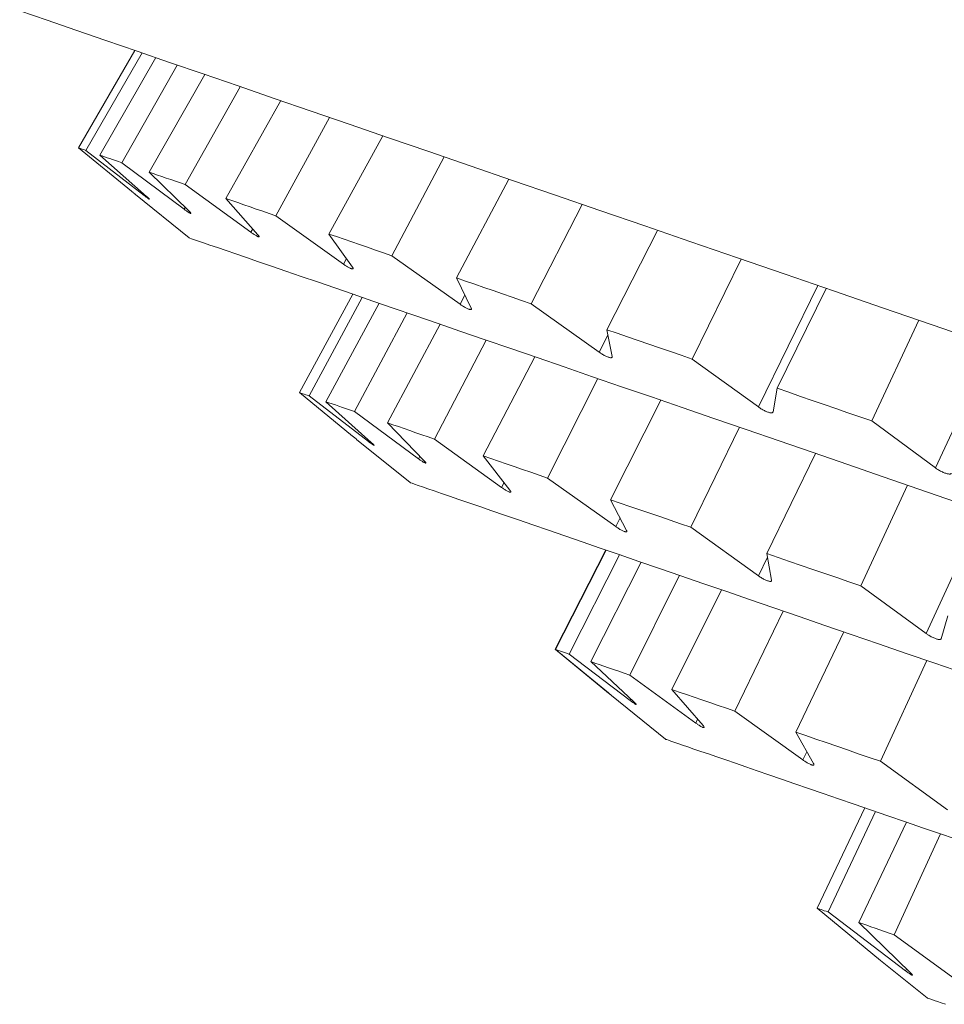
# Model space of a CAD drawing. Units: millimetres. Extents: x 40 to 254, y 9 to 233.
# Drawn here: x 42 to 50, y 101 to 109 of the extents above; entities that cross this region are included whole.
import ezdxf

# ---------------------------------------------------------------- set-up
doc = ezdxf.new("R2010")
doc.units = ezdxf.units.MM

msp = doc.modelspace()

# ---------------------------------------------------------------- linework, layer by layer
at = {"color": 7, "linetype": 'Continuous', "lineweight": 0}
for p, q in [((43.0227, 108.4498), (42.5642, 107.6558)), ((42.6242, 107.6352), (43.0814, 108.4296)), ((43.194, 108.3909), (42.7368, 107.5964)), ((42.9157, 107.5348), (43.3691, 108.3306)), ((43.5924, 108.2537), (43.1391, 107.4579)), ((43.4342, 107.3563), (43.8811, 108.1543)), ((44.2118, 108.0404), (43.7649, 107.2424)), ((44.1715, 107.1024), (44.6096, 107.9034)), ((45.0422, 107.7545), (44.6042, 106.9534)), ((42.5642, 107.6558), (42.9966, 107.3026)), ((43.0992, 107.2673), (42.6242, 107.6352)), ((42.7368, 107.5964), (43.1187, 107.2606)), ((43.425, 107.1551), (42.9157, 107.5348)), ((45.116, 106.7772), (45.5429, 107.5821)), ((43.1391, 107.4579), (43.4635, 107.1419)), ((46.0708, 107.4003), (45.6439, 106.5954)), ((43.01, 107.2918), (42.9966, 107.3026)), ((43.9686, 106.9679), (43.4342, 107.3563)), ((43.0293, 107.276), (43.4663, 106.9222)), ((43.7649, 107.2424), (44.0257, 106.9483)), ((46.2527, 106.3858), (46.6664, 107.1952)), ((44.7217, 106.7086), (44.1715, 107.1024)), ((47.2812, 106.9835), (46.8676, 106.1741)), ((44.6042, 106.9534), (44.7963, 106.683)), ((45.6722, 106.3814), (45.116, 106.7772)), ((47.5638, 105.9344), (47.9623, 106.749)), ((45.6439, 106.5954), (45.7633, 106.35)), ((48.6543, 106.5107), (48.2558, 105.6961)), ((44.7995, 106.4631), (44.364, 105.6612)), ((44.4424, 105.6342), (44.8763, 106.4367)), ((45.0124, 106.3898), (44.5786, 105.5873)), ((46.8052, 105.9912), (46.2527, 106.3858)), ((44.8123, 105.5069), (45.2412, 106.311)), ((49.0285, 105.43), (49.4102, 106.2504)), ((45.5104, 106.2183), (45.0815, 105.4142)), ((46.8676, 106.1741), (46.9113, 105.9547)), ((45.4652, 105.2821), (45.8859, 106.0891)), ((46.2819, 105.9527), (45.8612, 105.1457)), ((48.1029, 105.5444), (47.5638, 105.9344)), ((46.3857, 104.9651), (46.7953, 105.7759)), ((48.2558, 105.6961), (48.2223, 105.5033)), ((44.364, 105.6612), (44.7971, 105.3069)), ((44.926, 105.2626), (44.4424, 105.6342)), ((47.3087, 105.5991), (46.8992, 104.7883)), ((44.5786, 105.5873), (44.9496, 105.2544)), ((45.3335, 105.1222), (44.8123, 105.5069)), ((45.0815, 105.4142), (45.3803, 105.1061)), ((47.5522, 104.5634), (47.948, 105.379)), ((49.5447, 105.0479), (49.0285, 105.43)), ((44.8301, 105.2801), (45.265, 104.9279)), ((46.0104, 104.8892), (45.4652, 105.2821)), ((45.8612, 105.1457), (46.0791, 104.8655)), ((48.5669, 105.1659), (48.1712, 104.3503)), ((46.9406, 104.5689), (46.3857, 104.9651)), ((48.9375, 104.0864), (49.317, 104.9076)), ((46.8992, 104.7883), (47.0297, 104.5382)), ((48.1025, 104.1688), (47.5522, 104.5634)), ((46.4465, 103.5693), (46.8592, 104.379)), ((46.8631, 104.3777), (46.4504, 103.5679)), ((46.5609, 103.5299), (46.9713, 104.3404)), ((48.1712, 104.3503), (48.2099, 104.1318)), ((47.1481, 104.2795), (46.7378, 103.469)), ((47.0558, 103.3595), (47.4593, 104.1724)), ((49.4687, 103.6984), (48.9375, 104.0864)), ((47.8022, 104.0543), (47.3988, 103.2414)), ((47.9121, 103.0646), (48.3044, 103.8814)), ((49.6475, 103.842), (49.5918, 103.656)), ((48.8003, 103.7106), (48.4081, 102.8938)), ((46.8815, 103.2133), (46.4465, 103.5693)), ((46.4504, 103.5679), (46.8822, 103.2131)), ((47.0573, 103.1528), (46.5609, 103.5299)), ((46.7378, 103.469), (47.0882, 103.1422)), ((49.097, 102.6566), (49.4743, 103.4785)), ((47.5921, 102.9687), (47.0558, 103.3595)), ((46.9069, 103.1927), (47.3474, 102.836)), ((47.3988, 103.2414), (47.652, 102.948)), ((48.4653, 102.668), (47.9121, 103.0646)), ((48.4081, 102.8938), (48.5519, 102.6382)), ((49.6433, 102.2624), (49.097, 102.6566)), ((48.9708, 102.277), (48.5806, 101.4595)), ((48.6705, 101.4286), (49.0579, 102.247)), ((49.3091, 102.1605), (48.922, 101.342)), ((49.2084, 101.2433), (49.587, 102.0649)), ((48.5806, 101.4595), (49.099, 101.0343)), ((49.3027, 100.9487), (48.6705, 101.4286)), ((48.922, 101.342), (49.3404, 100.935)), ((49.8896, 100.7466), (49.2084, 101.2433)), ((49.0988, 101.0341), (49.4771, 100.7278))]:
    msp.add_line(p, q, dxfattribs=at)
at = {"color": 8, "linetype": 'Continuous', "lineweight": 0}
for p, q in [((43.0992, 107.2673), (43.1032, 107.2742)), ((43.425, 107.1551), (43.4339, 107.1707)), ((43.9686, 106.9679), (43.984, 106.9953)), ((44.7217, 106.7086), (44.7462, 106.7535)), ((48.1029, 105.5444), (48.5869, 106.5339)), ((45.6722, 106.3814), (45.7117, 106.4559)), ((46.8052, 105.9912), (46.8763, 106.1303)), ((49.5447, 105.0479), (50.0083, 106.0445)), ((44.926, 105.2626), (44.9307, 105.2714)), ((45.3335, 105.1222), (45.3446, 105.1429)), ((46.0104, 104.8892), (46.0306, 104.9279)), ((46.9406, 104.5689), (46.9766, 104.64)), ((49.4687, 103.6984), (49.9298, 104.6966)), ((48.1025, 104.1688), (48.1764, 104.3212)), ((47.0573, 103.1528), (47.0636, 103.1651)), ((47.5921, 102.9687), (47.6075, 102.9996)), ((48.4653, 102.668), (48.4974, 102.735)), ((49.3027, 100.9487), (49.3101, 100.9645))]:
    msp.add_line(p, q, dxfattribs=at)
at = {"color": 7, "linetype": 'Continuous', "lineweight": 0, "flags": 128}
for points in [[(49.9295, 106.0716), (49.5187, 106.2131), (49.1134, 106.3526), (48.7138, 106.4903), (48.3201, 106.6258), (47.9327, 106.7592), (47.5519, 106.8903), (47.1778, 107.0191), (46.8108, 107.1455), (46.451, 107.2694), (46.0988, 107.3906), (45.7544, 107.5092), (45.418, 107.6251), (45.0899, 107.7381), (44.7702, 107.8481), (44.4592, 107.9552), (44.1572, 108.0592), (43.8642, 108.1601), (43.5806, 108.2577), (43.3065, 108.3521), (43.0421, 108.4432), (42.7875, 108.5308), (42.543, 108.615), (42.3088, 108.6957), (42.0849, 108.7727)], [(42.6242, 107.6352), (42.6133, 107.6389), (42.6034, 107.6423), (42.5945, 107.6454), (42.5865, 107.6482), (42.5795, 107.6506), (42.5734, 107.6527), (42.5684, 107.6544), (42.5642, 107.6558)], [(42.9157, 107.5348), (42.8901, 107.5437), (42.8653, 107.5522), (42.8415, 107.5604), (42.8187, 107.5682), (42.7968, 107.5758), (42.7758, 107.583), (42.7558, 107.5899), (42.7368, 107.5964)], [(43.4342, 107.3563), (43.3941, 107.3701), (43.355, 107.3836), (43.3167, 107.3968), (43.2793, 107.4096), (43.2429, 107.4222), (43.2074, 107.4344), (43.1728, 107.4463), (43.1391, 107.4579)], [(44.1715, 107.1024), (44.1176, 107.121), (44.0646, 107.1392), (44.0125, 107.1572), (43.9612, 107.1748), (43.9108, 107.1922), (43.8613, 107.2092), (43.8126, 107.226), (43.7649, 107.2424)], [(49.7097, 104.7724), (49.4113, 104.8752), (49.1182, 104.9761), (48.8306, 105.0751), (48.5487, 105.1722), (48.2727, 105.2672), (48.0028, 105.3601), (47.7393, 105.4509), (47.4821, 105.5394), (47.2317, 105.6257), (46.988, 105.7096), (46.7514, 105.7911), (46.5218, 105.8701), (46.2996, 105.9466), (46.0849, 106.0205), (45.8777, 106.0919), (45.6783, 106.1605), (45.4867, 106.2265), (45.3032, 106.2897), (45.1278, 106.3501), (44.9607, 106.4076), (44.8019, 106.4623), (44.6517, 106.514), (44.51, 106.5628), (44.377, 106.6086), (44.2527, 106.6514), (44.1374, 106.6911), (44.0309, 106.7278), (43.9335, 106.7613), (43.8451, 106.7917), (43.7659, 106.819), (43.6959, 106.8431), (43.6351, 106.8641), (43.5836, 106.8818), (43.5414, 106.8963), (43.5086, 106.9076), (43.4851, 106.9157), (43.471, 106.9206), (43.4663, 106.9222)], [(45.116, 106.7772), (45.0492, 106.8002), (44.9832, 106.8229), (44.918, 106.8454), (44.8536, 106.8676), (44.79, 106.8894), (44.7273, 106.9111), (44.6653, 106.9324), (44.6042, 106.9534)], [(46.2527, 106.3858), (46.174, 106.4129), (46.0961, 106.4397), (46.0188, 106.4663), (45.9424, 106.4927), (45.8666, 106.5187), (45.7916, 106.5446), (45.7174, 106.5701), (45.6439, 106.5954)], [(47.5638, 105.9344), (47.4744, 105.9651), (47.3858, 105.9957), (47.2977, 106.026), (47.2104, 106.0561), (47.1237, 106.0859), (47.0376, 106.1155), (46.9522, 106.1449), (46.8676, 106.1741)], [(49.0285, 105.43), (48.9299, 105.464), (48.8319, 105.4977), (48.7345, 105.5313), (48.6376, 105.5646), (48.5413, 105.5978), (48.4456, 105.6307), (48.3504, 105.6635), (48.2558, 105.6961)], [(44.4424, 105.6342), (44.428, 105.6392), (44.415, 105.6437), (44.4032, 105.6477), (44.3927, 105.6513), (44.3836, 105.6545), (44.3757, 105.6572), (44.3692, 105.6594), (44.364, 105.6612)], [(44.8123, 105.5069), (44.7786, 105.5185), (44.7462, 105.5296), (44.7151, 105.5403), (44.6852, 105.5506), (44.6566, 105.5605), (44.6293, 105.5699), (44.6033, 105.5788), (44.5786, 105.5873)], [(45.4652, 105.2821), (45.413, 105.3), (45.362, 105.3176), (45.3122, 105.3347), (45.2636, 105.3515), (45.2162, 105.3678), (45.1701, 105.3837), (45.1252, 105.3991), (45.0815, 105.4142)], [(46.3857, 104.9651), (46.3162, 104.989), (46.2478, 105.0126), (46.1805, 105.0358), (46.1144, 105.0585), (46.0494, 105.0809), (45.9855, 105.1029), (45.9228, 105.1245), (45.8612, 105.1457)], [(49.7759, 103.3747), (49.5394, 103.4562), (49.3078, 103.5359), (49.0813, 103.6139), (48.8601, 103.6901), (48.6443, 103.7644), (48.434, 103.8368), (48.2295, 103.9072), (48.0308, 103.9756), (47.838, 104.042), (47.6514, 104.1062), (47.471, 104.1683), (47.297, 104.2283), (47.1295, 104.286), (46.9685, 104.3414), (46.8143, 104.3945), (46.6669, 104.4452), (46.5264, 104.4936), (46.3929, 104.5396), (46.2665, 104.5831), (46.1473, 104.6242), (46.0353, 104.6627), (45.9307, 104.6987), (45.8335, 104.7322), (45.7439, 104.7631), (45.6617, 104.7913), (45.5872, 104.817), (45.5203, 104.84), (45.4611, 104.8604), (45.4096, 104.8781), (45.3659, 104.8932), (45.3301, 104.9055), (45.302, 104.9152), (45.2818, 104.9221), (45.2695, 104.9264), (45.265, 104.9279), (45.265, 104.9279)], [(47.5522, 104.5634), (47.4671, 104.5928), (47.3829, 104.6217), (47.2997, 104.6504), (47.2176, 104.6787), (47.1364, 104.7066), (47.0563, 104.7342), (46.9772, 104.7614), (46.8992, 104.7883)], [(48.9375, 104.0864), (48.8387, 104.1205), (48.7407, 104.1542), (48.6436, 104.1876), (48.5474, 104.2208), (48.452, 104.2536), (48.3575, 104.2862), (48.2639, 104.3184), (48.1712, 104.3503)], [(46.5609, 103.5299), (46.5408, 103.5368), (46.5224, 103.5431), (46.5059, 103.5488), (46.4912, 103.5539), (46.4782, 103.5583), (46.4671, 103.5622), (46.4578, 103.5654), (46.4504, 103.5679)], [(47.0558, 103.3595), (47.01, 103.3752), (46.9659, 103.3904), (46.9235, 103.405), (46.8829, 103.419), (46.844, 103.4324), (46.8068, 103.4452), (46.7714, 103.4574), (46.7378, 103.469)], [(47.9121, 103.0646), (47.8424, 103.0886), (47.7742, 103.1121), (47.7077, 103.135), (47.6427, 103.1574), (47.5793, 103.1792), (47.5175, 103.2005), (47.4573, 103.2212), (47.3988, 103.2414)], [(49.097, 102.6566), (49.006, 102.6879), (48.9164, 102.7188), (48.8282, 102.7492), (48.7413, 102.7791), (48.6559, 102.8085), (48.5719, 102.8374), (48.4893, 102.8659), (48.4081, 102.8938)], [(49.7608, 102.005), (49.6026, 102.0595), (49.4491, 102.1123), (49.3003, 102.1636), (49.1563, 102.2131), (49.0173, 102.261), (48.8832, 102.3072), (48.7543, 102.3516), (48.6305, 102.3942), (48.5121, 102.435), (48.3989, 102.4739), (48.2913, 102.511), (48.1891, 102.5462), (48.0925, 102.5795), (48.0015, 102.6108), (47.9163, 102.6401), (47.8368, 102.6675), (47.7632, 102.6928), (47.6954, 102.7162), (47.6335, 102.7375), (47.5777, 102.7567), (47.5278, 102.7739), (47.4839, 102.789), (47.4461, 102.802), (47.4144, 102.8129), (47.3888, 102.8218), (47.3693, 102.8285), (47.356, 102.8331), (47.3488, 102.8355), (47.3474, 102.836)], [(48.6705, 101.4286), (48.6546, 101.4341), (48.6399, 101.4391), (48.6267, 101.4437), (48.6147, 101.4478), (48.6042, 101.4514), (48.595, 101.4546), (48.5871, 101.4573), (48.5806, 101.4595)], [(49.2084, 101.2433), (49.1682, 101.2572), (49.1292, 101.2706), (49.0915, 101.2836), (49.055, 101.2962), (49.0198, 101.3083), (48.9859, 101.32), (48.9533, 101.3312), (48.922, 101.342)], [(49.6267, 100.6763), (49.5919, 100.6882), (49.5617, 100.6986), (49.5361, 100.7075), (49.5151, 100.7147), (49.4986, 100.7204), (49.4868, 100.7244), (49.4796, 100.7269), (49.4771, 100.7278), (49.4771, 100.7278)]]:
    msp.add_lwpolyline(points, dxfattribs=at)
at = {"color": 7, "linetype": 'Continuous', "lineweight": 0}
for points, knots in [([(42.9966, 107.3026), (43, 107.2999), (43.0068, 107.2944), (43.0151, 107.2876), (43.0218, 107.2822), (43.0265, 107.2784), (43.0292, 107.2762), (43.0293, 107.2761), (43.0293, 107.276)], [0, 0, 0, 0, 0.173204, 0.3464, 0.519596, 0.692796, 0.865991, 1, 1, 1, 1]), ([(43.1187, 107.2606), (43.1216, 107.258), (43.1275, 107.2528), (43.1343, 107.2466), (43.1392, 107.2417), (43.1421, 107.2385), (43.1428, 107.237), (43.1414, 107.2372), (43.1379, 107.2392), (43.1324, 107.2427), (43.1251, 107.2479), (43.1145, 107.2557), (43.105, 107.2629), (43.0992, 107.2673)], [0, 0, 0, 0, 0.086617, 0.173231, 0.259842, 0.346452, 0.43306, 0.519668, 0.606274, 0.692883, 0.779497, 0.866106, 1, 1, 1, 1]), ([(43.4635, 107.1419), (43.466, 107.1394), (43.4709, 107.1346), (43.4759, 107.1289), (43.479, 107.1247), (43.4799, 107.1222), (43.4787, 107.1214), (43.4754, 107.1222), (43.47, 107.1248), (43.4627, 107.129), (43.4538, 107.1347), (43.4415, 107.143), (43.4312, 107.1506), (43.425, 107.1551)], [0, 0, 0, 0, 0.086615, 0.173226, 0.25984, 0.346448, 0.433055, 0.519664, 0.606272, 0.69288, 0.779485, 0.866104, 1, 1, 1, 1]), ([(44.0257, 106.9483), (44.0276, 106.9461), (44.0315, 106.9415), (44.0347, 106.9365), (44.0359, 106.933), (44.0348, 106.9311), (44.0316, 106.931), (44.0264, 106.9325), (44.0192, 106.9357), (44.0103, 106.9405), (43.9999, 106.9467), (43.9862, 106.9555), (43.9753, 106.9632), (43.9686, 106.9679)], [0, 0, 0, 0, 0.086616, 0.173228, 0.25984, 0.346451, 0.433059, 0.519668, 0.606272, 0.692888, 0.779499, 0.866112, 1, 1, 1, 1]), ([(44.7963, 106.683), (44.7977, 106.6809), (44.8004, 106.6768), (44.8017, 106.6724), (44.8009, 106.6696), (44.798, 106.6684), (44.7928, 106.6689), (44.7858, 106.671), (44.7769, 106.6748), (44.7665, 106.6801), (44.7549, 106.6867), (44.74, 106.696), (44.7286, 106.7039), (44.7217, 106.7086)], [0, 0, 0, 0, 0.0866116, 0.1732245, 0.2598351, 0.3464419, 0.4330522, 0.5196589, 0.6062675, 0.6928781, 0.7794937, 0.8661041, 1, 1, 1, 1]), ([(45.7633, 106.35), (45.764, 106.3482), (45.7655, 106.3445), (45.7649, 106.3408), (45.7622, 106.3386), (45.7573, 106.338), (45.7504, 106.3392), (45.7416, 106.3419), (45.7312, 106.3462), (45.7195, 106.352), (45.7067, 106.359), (45.6909, 106.3685), (45.6793, 106.3765), (45.6722, 106.3814)], [0, 0, 0, 0, 0.086615, 0.173226, 0.259838, 0.34645, 0.433053, 0.51966, 0.606278, 0.692883, 0.779482, 0.866101, 1, 1, 1, 1]), ([(46.9113, 105.9547), (46.9114, 105.9531), (46.9117, 105.9498), (46.9092, 105.9468), (46.9045, 105.9452), (46.8978, 105.9453), (46.8891, 105.9471), (46.8787, 105.9504), (46.867, 105.9551), (46.8541, 105.9613), (46.8405, 105.9686), (46.824, 105.9784), (46.8123, 105.9864), (46.8052, 105.9912)], [0, 0, 0, 0, 0.086614, 0.173228, 0.25984, 0.34645, 0.433059, 0.519669, 0.606269, 0.692875, 0.779494, 0.866107, 1, 1, 1, 1]), ([(48.2223, 105.5033), (48.2218, 105.5019), (48.2208, 105.499), (48.2163, 105.4967), (48.2099, 105.4958), (48.2013, 105.4965), (48.191, 105.4988), (48.1793, 105.5026), (48.1663, 105.5077), (48.1525, 105.5142), (48.1383, 105.5217), (48.1214, 105.5316), (48.1099, 105.5396), (48.1029, 105.5444)], [0, 0, 0, 0, 0.086613, 0.173228, 0.259839, 0.346446, 0.433062, 0.519661, 0.606272, 0.692889, 0.779488, 0.866094, 1, 1, 1, 1]), ([(44.7971, 105.3069), (44.8006, 105.3041), (44.8074, 105.2986), (44.8158, 105.2918), (44.8225, 105.2863), (44.8273, 105.2824), (44.8299, 105.2803), (44.83, 105.2802), (44.8301, 105.2801)], [0, 0, 0, 0, 0.177261, 0.354512, 0.531474, 0.708173, 0.884688, 1, 1, 1, 1]), ([(44.9496, 105.2544), (44.9525, 105.2518), (44.9582, 105.2467), (44.9647, 105.2405), (44.9693, 105.2358), (44.9717, 105.2327), (44.9721, 105.2313), (44.9703, 105.2316), (44.9664, 105.2336), (44.9605, 105.2374), (44.9528, 105.2427), (44.9418, 105.2506), (44.932, 105.258), (44.926, 105.2626)], [0, 0, 0, 0, 0.086645, 0.17329, 0.259787, 0.346163, 0.432447, 0.51869, 0.604932, 0.691169, 0.777415, 0.863661, 1, 1, 1, 1]), ([(45.3803, 105.1061), (45.3825, 105.1038), (45.3871, 105.099), (45.3914, 105.0936), (45.3937, 105.0896), (45.3938, 105.0873), (45.3918, 105.0868), (45.3876, 105.0879), (45.3814, 105.0907), (45.3735, 105.0952), (45.3639, 105.1011), (45.3509, 105.1097), (45.3401, 105.1175), (45.3335, 105.1222)], [0, 0, 0, 0, 0.0866447, 0.1732897, 0.2597888, 0.3461624, 0.4324475, 0.5186899, 0.6049344, 0.6911771, 0.777417, 0.8636472, 1, 1, 1, 1]), ([(49.6755, 105.0029), (49.6744, 105.0017), (49.6722, 104.9993), (49.6658, 104.9976), (49.6576, 104.9973), (49.6474, 104.9986), (49.6357, 105.0013), (49.6227, 105.0055), (49.6088, 105.0111), (49.5943, 105.0177), (49.5797, 105.0254), (49.5627, 105.0354), (49.5515, 105.0432), (49.5447, 105.0479)], [0, 0, 0, 0, 0.086613, 0.173229, 0.259838, 0.346453, 0.433064, 0.519669, 0.606277, 0.692887, 0.779503, 0.866104, 1, 1, 1, 1]), ([(46.0791, 104.8655), (46.0807, 104.8634), (46.0839, 104.8591), (46.0859, 104.8544), (46.0859, 104.8513), (46.0836, 104.8498), (46.0792, 104.85), (46.0728, 104.852), (46.0645, 104.8555), (46.0546, 104.8606), (46.0434, 104.8672), (46.0288, 104.8763), (46.0174, 104.8843), (46.0104, 104.8892)], [0, 0, 0, 0, 0.086645, 0.173292, 0.259793, 0.346168, 0.432455, 0.518694, 0.604935, 0.691177, 0.777426, 0.863656, 1, 1, 1, 1]), ([(47.0297, 104.5382), (47.0306, 104.5363), (47.0323, 104.5325), (47.032, 104.5287), (47.0296, 104.5263), (47.025, 104.5257), (47.0183, 104.5267), (47.0098, 104.5293), (46.9996, 104.5336), (46.988, 104.5392), (46.9754, 104.5462), (46.9596, 104.5558), (46.9478, 104.5639), (46.9406, 104.5689)], [0, 0, 0, 0, 0.086646, 0.17329, 0.259791, 0.346163, 0.432449, 0.518689, 0.604926, 0.691172, 0.777419, 0.863658, 1, 1, 1, 1]), ([(48.2099, 104.1318), (48.21, 104.1302), (48.2102, 104.1269), (48.2075, 104.1239), (48.2028, 104.1224), (48.1959, 104.1225), (48.1871, 104.1242), (48.1766, 104.1276), (48.1648, 104.1324), (48.1518, 104.1385), (48.1382, 104.1459), (48.1215, 104.1557), (48.1097, 104.1638), (48.1025, 104.1688)], [0, 0, 0, 0, 0.086644, 0.173293, 0.259795, 0.346167, 0.432448, 0.51869, 0.60494, 0.691187, 0.777418, 0.863667, 1, 1, 1, 1]), ([(49.5918, 103.656), (49.5912, 103.6546), (49.5898, 103.6519), (49.5848, 103.6497), (49.5779, 103.6489), (49.5688, 103.6498), (49.5581, 103.6522), (49.546, 103.6561), (49.5327, 103.6613), (49.5187, 103.6679), (49.5044, 103.6754), (49.4873, 103.6855), (49.4757, 103.6935), (49.4687, 103.6984)], [0, 0, 0, 0, 0.086644, 0.173294, 0.259791, 0.346172, 0.432452, 0.518698, 0.604941, 0.691188, 0.777424, 0.863669, 1, 1, 1, 1]), ([(46.8822, 103.2131), (46.8856, 103.2103), (46.8924, 103.2047), (46.9008, 103.1979), (46.9075, 103.1924), (46.9123, 103.1885), (46.915, 103.1862), (46.9156, 103.1857), (46.9141, 103.1869), (46.9105, 103.1898), (46.9049, 103.1943), (46.896, 103.2016), (46.8871, 103.2088), (46.8815, 103.2133)], [0, 0, 0, 0, 0.086684, 0.173371, 0.259523, 0.345225, 0.430615, 0.515856, 0.601096, 0.686338, 0.77157, 0.856809, 1, 1, 1, 1]), ([(47.0882, 103.1422), (47.0909, 103.1396), (47.0964, 103.1345), (47.1022, 103.1285), (47.1062, 103.124), (47.108, 103.1211), (47.1077, 103.1199), (47.1052, 103.1204), (47.1007, 103.1226), (47.0943, 103.1265), (47.0861, 103.1319), (47.0743, 103.1402), (47.0639, 103.1479), (47.0573, 103.1528)], [0, 0, 0, 0, 0.086686, 0.173366, 0.259518, 0.345223, 0.430613, 0.515855, 0.601096, 0.686336, 0.77157, 0.856808, 1, 1, 1, 1]), ([(47.652, 102.948), (47.6539, 102.9458), (47.6577, 102.9412), (47.6607, 102.9362), (47.6617, 102.9327), (47.6605, 102.9308), (47.6571, 102.9307), (47.6517, 102.9322), (47.6444, 102.9354), (47.6354, 102.9402), (47.625, 102.9464), (47.6108, 102.9554), (47.5993, 102.9636), (47.5921, 102.9687)], [0, 0, 0, 0, 0.086682, 0.173366, 0.259519, 0.345225, 0.430614, 0.515856, 0.601091, 0.686332, 0.771572, 0.856812, 1, 1, 1, 1]), ([(48.5519, 102.6382), (48.5529, 102.6362), (48.5548, 102.6323), (48.5549, 102.6283), (48.5529, 102.6258), (48.5486, 102.625), (48.5423, 102.6259), (48.5342, 102.6284), (48.5243, 102.6324), (48.5131, 102.638), (48.5009, 102.6448), (48.4849, 102.6545), (48.4728, 102.6628), (48.4653, 102.668)], [0, 0, 0, 0, 0.0866827, 0.1733673, 0.2595217, 0.3452249, 0.4306142, 0.515857, 0.6010914, 0.6863275, 0.7715659, 0.8568094, 1, 1, 1, 1]), ([(49.3404, 100.935), (49.3429, 100.9325), (49.3481, 100.9276), (49.3534, 100.9218), (49.3567, 100.9175), (49.3579, 100.9148), (49.3569, 100.9139), (49.3539, 100.9147), (49.3489, 100.9171), (49.3419, 100.9212), (49.3305, 100.9286), (49.3169, 100.9382), (49.3057, 100.9465), (49.3027, 100.9487)], [0, 0, 0, 0, 0.086625, 0.173254, 0.258968, 0.343937, 0.428394, 0.512626, 0.596861, 0.681096, 0.765318, 0.935507, 1, 1, 1, 1])]:
    msp.add_open_spline(points, degree=3, knots=knots, dxfattribs=at)

doc.saveas('drawing.dxf')
